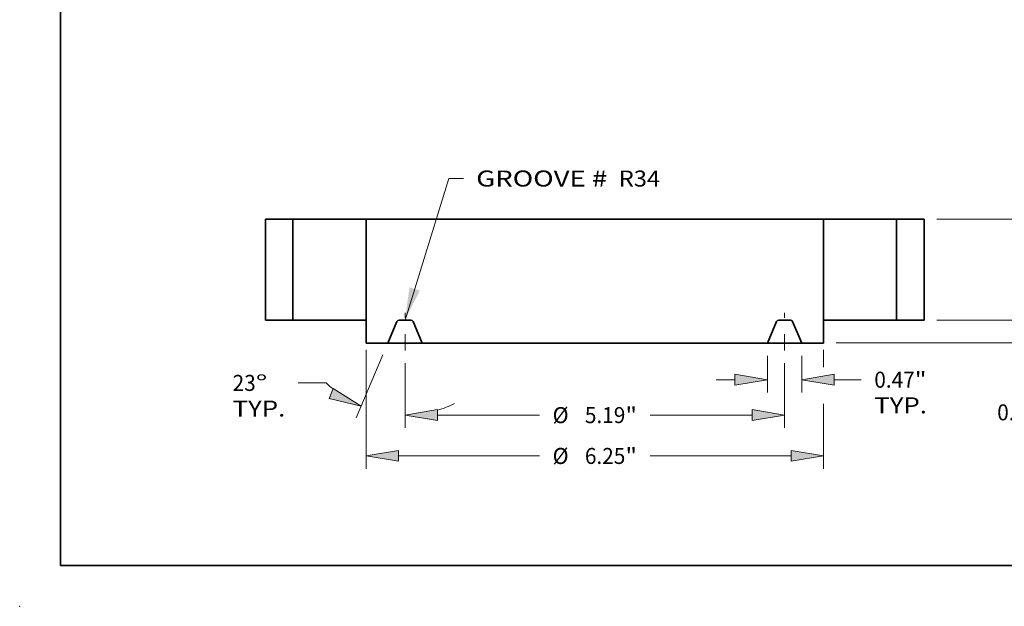
# Model space of a CAD drawing. Extents: x 0 to 10.8, y 0 to 8.3.
# Drawn here: x 0 to 6.1, y 0 to 3.6 of the extents above; entities that cross this region are included whole.
import ezdxf
from ezdxf.enums import TextEntityAlignment as Align

# ---------------------------------------------------------------- set-up
doc = ezdxf.new("R2010")
doc.units = 0
doc.header["$MEASUREMENT"] = 0
doc.linetypes.add('DASHDOT', pattern=[18.5, 12, -3, 0.5, -3])
doc.layers.get('0').update_dxf_attribs({"lineweight": 13})
doc.layers.add('1', color=7, linetype='Continuous', lineweight=13)
doc.styles.get("Standard").update_dxf_attribs({"font": 'isocp.shx'})

# ---------------------------------------------------------------- blocks, each defined once
blk = doc.blocks.new('BLOCK15')
at = {"color": 7, "lineweight": 13, "ltscale": 0.03937}
blk.add_lwpolyline([(-2.594, 0.002), (-1.993, 1.937), (-1.796, 1.937)], dxfattribs=at)
blk.add_solid([(-2.533, 0.449), (-2.594, 0.002), (-2.391, 0.405)], dxfattribs=at)
for s, p, p2 in [('GROOVE # ', (-1.621, 1.826), (0.254, 1.826)), (' R34', (0.254, 1.826), (0.892, 1.826))]:
    blk.add_text(s, height=0.2187, dxfattribs=at).set_placement(p, p2, align=Align.FIT)
blk = doc.blocks.new('BLOCK16')
at = {"color": 7, "lineweight": 13, "ltscale": 0.01253}
for p, q in [((2.359, -0.487), (2.359, -0.989)), ((2.828, -0.487), (2.828, -0.989))]:
    blk.add_line(p, q, dxfattribs=at)
at = {"color": 7, "lineweight": 13, "ltscale": 0.006387}
blk.add_line((1.659, -0.814), (1.915, -0.814), dxfattribs=at)
at = {"color": 7, "lineweight": 13, "ltscale": 0.009213}
blk.add_line((3.273, -0.814), (3.641, -0.814), dxfattribs=at)
at = {"color": 7, "lineweight": 13, "ltscale": 0.03937}
for points in [[(1.915, -0.888), (2.359, -0.814), (1.915, -0.74)], [(3.273, -0.74), (2.828, -0.814), (3.273, -0.888)]]:
    blk.add_lwpolyline(points, close=True, dxfattribs=at)
for points in [[(1.915, -0.888), (2.359, -0.814), (1.915, -0.888), (1.915, -0.74)], [(3.273, -0.74), (2.828, -0.814), (3.273, -0.74), (3.273, -0.888)]]:
    blk.add_solid(points, dxfattribs=at)
for s, height, p, p2 in [('0.47', 0.2187, (3.819, -0.923), (4.372, -0.923)), ('"', 0.219, (4.372, -0.923), (4.532, -0.923)), ('TYP.', 0.2187, (3.819, -1.273), (4.539, -1.273))]:
    blk.add_text(s, height=height, dxfattribs=at).set_placement(p, p2, align=Align.FIT)
blk = doc.blocks.new('BLOCK17')
at = {"color": 7, "lineweight": 13, "ltscale": 0.03937}
for p, q in [((-2.594, -0.588), (-2.594, -1.472)), ((2.594, -0.588), (2.594, -1.472)), ((-2.149, -1.297), (-0.755, -1.297)), ((0.755, -1.297), (2.149, -1.297))]:
    blk.add_line(p, q, dxfattribs=at)
for points in [[(-2.149, -1.223), (-2.594, -1.297), (-2.149, -1.371)], [(2.149, -1.371), (2.594, -1.297), (2.149, -1.223)]]:
    blk.add_lwpolyline(points, close=True, dxfattribs=at)
for points in [[(-2.149, -1.223), (-2.594, -1.297), (-2.149, -1.223), (-2.149, -1.371)], [(2.149, -1.371), (2.594, -1.297), (2.149, -1.371), (2.149, -1.223)]]:
    blk.add_solid(points, dxfattribs=at)
for s, height, p, p2 in [('%%c', 0.2187, (-0.577, -1.407), (-0.359, -1.407)), ('5.19', 0.2187, (-0.136, -1.407), (0.417, -1.407)), ('"', 0.219, (0.417, -1.407), (0.577, -1.407))]:
    blk.add_text(s, height=height, dxfattribs=at).set_placement(p, p2, align=Align.FIT)
blk = doc.blocks.new('BLOCK18')
at = {"color": 7, "lineweight": 13, "ltscale": 0.03937}
for p, q in [((-2.896, -0.474), (-3.263, -1.336)), ((-2.594, -0.588), (-2.594, -1.472))]:
    blk.add_line(p, q, dxfattribs=at)
at = {"color": 7, "lineweight": 13, "ltscale": 0.009572}
blk.add_line((-3.669, -0.858), (-4.052, -0.858), dxfattribs=at)
at = {"color": 7, "lineweight": 13, "ltscale": 0.03937}
for points in [[(-3.632, -1.07), (-3.194, -1.175), (-3.574, -0.933)], [(-2.149, -1.223), (-2.594, -1.297), (-2.149, -1.371)]]:
    blk.add_lwpolyline(points, close=True, dxfattribs=at)
for start, end in [(225.5776, 230.191), (286.809, 296.0932)]:
    blk.add_arc((-2.594, 0.24), 1.537, start, end, dxfattribs=at)
for points in [[(-3.632, -1.07), (-3.194, -1.175), (-3.632, -1.07), (-3.574, -0.933)], [(-2.149, -1.223), (-2.594, -1.297), (-2.149, -1.223), (-2.149, -1.371)]]:
    blk.add_solid(points, dxfattribs=at)
for s, p, p2 in [('23', (-4.95, -0.967), (-4.634, -0.967)), ('%%d', (-4.634, -0.967), (-4.474, -0.967)), ('TYP.', (-4.95, -1.317), (-4.23, -1.317))]:
    blk.add_text(s, height=0.2187, dxfattribs=at).set_placement(p, p2, align=Align.FIT)
blk = doc.blocks.new('BLOCK19')
at = {"color": 7, "lineweight": 13, "ltscale": 0.03937}
for p, q in [((-3.125, -0.406), (-3.125, -2.03)), ((3.125, -1.142), (3.125, -2.03)), ((-2.681, -1.855), (-0.755, -1.855)), ((0.755, -1.855), (2.681, -1.855))]:
    blk.add_line(p, q, dxfattribs=at)
at = {"color": 7, "lineweight": 13, "ltscale": 0.005861}
blk.add_line((3.125, -0.406), (3.125, -0.641), dxfattribs=at)
at = {"color": 7, "lineweight": 13, "ltscale": 0.03937}
for points in [[(-2.681, -1.781), (-3.125, -1.855), (-2.681, -1.929)], [(2.681, -1.929), (3.125, -1.855), (2.681, -1.781)]]:
    blk.add_lwpolyline(points, close=True, dxfattribs=at)
for points in [[(-2.681, -1.781), (-3.125, -1.855), (-2.681, -1.781), (-2.681, -1.929)], [(2.681, -1.929), (3.125, -1.855), (2.681, -1.929), (2.681, -1.781)]]:
    blk.add_solid(points, dxfattribs=at)
for s, height, p, p2 in [('%%c', 0.2187, (-0.577, -1.965), (-0.359, -1.965)), ('6.25', 0.2187, (-0.136, -1.965), (0.417, -1.965)), ('"', 0.219, (0.417, -1.965), (0.577, -1.965))]:
    blk.add_text(s, height=height, dxfattribs=at).set_placement(p, p2, align=Align.FIT)
blk = doc.blocks.new('BLOCK20')
at = {"color": 7, "lineweight": 13, "ltscale": 0.006387}
blk.add_line((5.856, 0.444), (5.856, 0.7), dxfattribs=at)
at = {"color": 7, "lineweight": 13, "ltscale": 0.03937}
for p, q in [((4.675, 0), (6.031, 0)), ((3.3, -0.312), (6.031, -0.312))]:
    blk.add_line(p, q, dxfattribs=at)
at = {"color": 7, "lineweight": 13, "ltscale": 0.005381}
blk.add_line((5.856, -0.972), (5.856, -0.757), dxfattribs=at)
at = {"color": 7, "lineweight": 13, "ltscale": 0.03937}
for points in [[(5.782, 0.444), (5.856, 0), (5.93, 0.444)], [(5.93, -0.757), (5.856, -0.312), (5.782, -0.757)]]:
    blk.add_lwpolyline(points, close=True, dxfattribs=at)
for points in [[(5.782, 0.444), (5.856, 0), (5.782, 0.444), (5.93, 0.444)], [(5.93, -0.757), (5.856, -0.312), (5.93, -0.757), (5.782, -0.757)]]:
    blk.add_solid(points, dxfattribs=at)
for s, height, p, p2 in [('0.31', 0.2187, (5.499, -1.369), (6.052, -1.369)), ('"', 0.219, (6.052, -1.369), (6.213, -1.369))]:
    blk.add_text(s, height=height, dxfattribs=at).set_placement(p, p2, align=Align.FIT)
blk = doc.blocks.new('BLOCK21')
at = {"color": 7, "lineweight": 13, "ltscale": 0.006387}
for p, q in [((6.769, 1.824), (6.769, 2.08)), ((6.769, -0.7), (6.769, -0.444))]:
    blk.add_line(p, q, dxfattribs=at)
at = {"color": 7, "lineweight": 13, "ltscale": 0.03937}
for p, q in [((4.675, 1.38), (6.944, 1.38)), ((4.675, 0), (6.944, 0))]:
    blk.add_line(p, q, dxfattribs=at)
for points in [[(6.695, 1.824), (6.769, 1.38), (6.843, 1.824)], [(6.843, -0.444), (6.769, 0), (6.695, -0.444)]]:
    blk.add_lwpolyline(points, close=True, dxfattribs=at)
for points in [[(6.695, 1.824), (6.769, 1.38), (6.695, 1.824), (6.843, 1.824)], [(6.843, -0.444), (6.769, 0), (6.843, -0.444), (6.695, -0.444)]]:
    blk.add_solid(points, dxfattribs=at)
for s, height, p, p2 in [('"', 0.219, (6.965, 0.581), (7.126, 0.581)), ('1.38', 0.2187, (6.412, 0.581), (6.965, 0.581))]:
    blk.add_text(s, height=height, dxfattribs=at).set_placement(p, p2, align=Align.FIT)
blk = doc.blocks.new('BLOCK22')
at = {"color": 7, "lineweight": 5, "ltscale": 0.009375}
for p, q in [((-4.5, 1.38), (-4.125, 1.38)), ((-4.125, 0), (-4.5, 0))]:
    blk.add_line(p, q, dxfattribs=at)
at = {"color": 7, "lineweight": 5, "ltscale": 0.03937}
for p, q in [((-4.5, 0), (-4.5, 1.38)), ((-4.125, 1.38), (-4.125, 0))]:
    blk.add_line(p, q, dxfattribs=at)
blk = doc.blocks.new('BLOCK23')
at = {"color": 7, "lineweight": 5, "ltscale": 0.03937}
for p, q in [((-3.125, 0), (-3.125, 1.38)), ((-3.125, 1.38), (3.125, 1.38)), ((3.125, 1.38), (3.125, 0)), ((2.359, -0.312), (-2.359, -0.312))]:
    blk.add_line(p, q, dxfattribs=at)
at = {"color": 7, "lineweight": 5, "ltscale": 0.007813}
blk.add_line((-3.125, -0.312), (-3.125, 0), dxfattribs=at)
at = {"color": 7, "lineweight": 5, "ltscale": 4.80744e-05}
for p, q in [((-2.675, 0), (-2.677, 0)), ((-2.511, 0), (-2.513, 0)), ((2.513, 0), (2.511, 0)), ((-2.498, -0.004), (-2.5, -0.003)), ((-2.49, -0.009), (-2.492, -0.008)), ((2.492, -0.008), (2.49, -0.009)), ((2.5, -0.003), (2.498, -0.004)), ((2.677, 0), (2.675, 0))]:
    blk.add_line(p, q, dxfattribs=at)
at = {"color": 7, "lineweight": 5, "ltscale": 0.004052}
for p, q in [((-2.513, 0), (-2.675, 0)), ((2.675, 0), (2.513, 0))]:
    blk.add_line(p, q, dxfattribs=at)
at = {"color": 7, "lineweight": 5, "ltscale": 0.007812}
blk.add_line((3.125, 0), (3.125, -0.312), dxfattribs=at)
at = {"color": 7, "lineweight": 5, "ltscale": 0.00797}
for p, q in [((-2.704, -0.019), (-2.828, -0.312)), ((-2.359, -0.312), (-2.484, -0.019)), ((2.484, -0.019), (2.359, -0.312)), ((2.828, -0.312), (2.704, -0.019))]:
    blk.add_line(p, q, dxfattribs=at)
at = {"color": 7, "lineweight": 5, "ltscale": 4.80759e-05}
for p, q in [((-2.703, -0.017), (-2.704, -0.019)), ((-2.492, -0.008), (-2.493, -0.007)), ((-2.484, -0.019), (-2.485, -0.017)), ((2.485, -0.017), (2.484, -0.019)), ((2.493, -0.007), (2.492, -0.008)), ((2.704, -0.019), (2.703, -0.017))]:
    blk.add_line(p, q, dxfattribs=at)
at = {"color": 7, "lineweight": 5, "ltscale": 4.80745e-05}
for p, q in [((-2.702, -0.016), (-2.703, -0.017)), ((-2.688, -0.003), (-2.69, -0.004)), ((2.69, -0.004), (2.688, -0.003)), ((2.703, -0.017), (2.702, -0.016))]:
    blk.add_line(p, q, dxfattribs=at)
at = {"color": 7, "lineweight": 5, "ltscale": 4.80747e-05}
for p, q in [((-2.701, -0.014), (-2.702, -0.016)), ((2.702, -0.016), (2.701, -0.014))]:
    blk.add_line(p, q, dxfattribs=at)
at = {"color": 7, "lineweight": 5, "ltscale": 4.80782e-05}
for p, q in [((-2.7, -0.012), (-2.701, -0.014)), ((2.701, -0.014), (2.7, -0.012))]:
    blk.add_line(p, q, dxfattribs=at)
at = {"color": 7, "lineweight": 5, "ltscale": 4.80728e-05}
for p, q in [((-2.699, -0.011), (-2.7, -0.012)), ((-2.501, -0.002), (-2.503, -0.001)), ((2.503, -0.001), (2.501, -0.002)), ((2.7, -0.012), (2.699, -0.011))]:
    blk.add_line(p, q, dxfattribs=at)
at = {"color": 7, "lineweight": 5, "ltscale": 4.80776e-05}
for p, q in [((-2.697, -0.009), (-2.699, -0.011)), ((2.699, -0.011), (2.697, -0.009))]:
    blk.add_line(p, q, dxfattribs=at)
at = {"color": 7, "lineweight": 5, "ltscale": 4.80742e-05}
for p, q in [((-2.696, -0.008), (-2.697, -0.009)), ((2.697, -0.009), (2.696, -0.008))]:
    blk.add_line(p, q, dxfattribs=at)
at = {"color": 7, "lineweight": 5, "ltscale": 4.80727e-05}
for p, q in [((-2.694, -0.007), (-2.696, -0.008)), ((-2.496, -0.005), (-2.498, -0.004)), ((2.498, -0.004), (2.496, -0.005)), ((2.696, -0.008), (2.694, -0.007))]:
    blk.add_line(p, q, dxfattribs=at)
at = {"color": 7, "lineweight": 5, "ltscale": 4.80738e-05}
for p, q in [((-2.693, -0.006), (-2.694, -0.007)), ((2.694, -0.007), (2.693, -0.006))]:
    blk.add_line(p, q, dxfattribs=at)
at = {"color": 7, "lineweight": 5, "ltscale": 4.80773e-05}
for p, q in [((-2.691, -0.005), (-2.693, -0.006)), ((2.693, -0.006), (2.691, -0.005))]:
    blk.add_line(p, q, dxfattribs=at)
at = {"color": 7, "lineweight": 5, "ltscale": 4.8076e-05}
for p, q in [((-2.69, -0.004), (-2.691, -0.005)), ((2.691, -0.005), (2.69, -0.004))]:
    blk.add_line(p, q, dxfattribs=at)
at = {"color": 7, "lineweight": 5, "ltscale": 4.80778e-05}
for p, q in [((-2.686, -0.002), (-2.688, -0.003)), ((2.688, -0.003), (2.686, -0.002))]:
    blk.add_line(p, q, dxfattribs=at)
at = {"color": 7, "lineweight": 5, "ltscale": 4.80764e-05}
for p, q in [((-2.684, -0.001), (-2.686, -0.002)), ((2.686, -0.002), (2.684, -0.001))]:
    blk.add_line(p, q, dxfattribs=at)
at = {"color": 7, "lineweight": 5, "ltscale": 4.8074e-05}
for p, q in [((-2.682, -0.001), (-2.684, -0.001)), ((-2.505, -0.001), (-2.507, -0.001)), ((2.507, -0.001), (2.505, -0.001)), ((2.684, -0.001), (2.682, -0.001))]:
    blk.add_line(p, q, dxfattribs=at)
at = {"color": 7, "lineweight": 5, "ltscale": 4.80739e-05}
for p, q in [((-2.681, -0.001), (-2.682, -0.001)), ((2.682, -0.001), (2.681, -0.001))]:
    blk.add_line(p, q, dxfattribs=at)
at = {"color": 7, "lineweight": 5, "ltscale": 4.80715e-05}
for p, q in [((-2.679, 0), (-2.681, -0.001)), ((2.681, -0.001), (2.679, 0))]:
    blk.add_line(p, q, dxfattribs=at)
at = {"color": 7, "lineweight": 5, "ltscale": 4.80762e-05}
for p, q in [((-2.677, 0), (-2.679, 0)), ((-2.509, 0), (-2.511, 0)), ((2.511, 0), (2.509, 0)), ((2.679, 0), (2.677, 0))]:
    blk.add_line(p, q, dxfattribs=at)
at = {"color": 7, "lineweight": 5, "ltscale": 4.80752e-05}
for p, q in [((-2.507, -0.001), (-2.509, 0)), ((2.509, 0), (2.507, -0.001))]:
    blk.add_line(p, q, dxfattribs=at)
at = {"color": 7, "lineweight": 5, "ltscale": 4.80777e-05}
for p, q in [((-2.503, -0.001), (-2.505, -0.001)), ((-2.5, -0.003), (-2.501, -0.002)), ((2.501, -0.002), (2.5, -0.003)), ((2.505, -0.001), (2.503, -0.001))]:
    blk.add_line(p, q, dxfattribs=at)
at = {"color": 7, "lineweight": 5, "ltscale": 4.80774e-05}
for p, q in [((-2.495, -0.006), (-2.496, -0.005)), ((2.496, -0.005), (2.495, -0.006))]:
    blk.add_line(p, q, dxfattribs=at)
at = {"color": 7, "lineweight": 5, "ltscale": 4.80741e-05}
for p, q in [((-2.493, -0.007), (-2.495, -0.006)), ((2.495, -0.006), (2.493, -0.007))]:
    blk.add_line(p, q, dxfattribs=at)
at = {"color": 7, "lineweight": 5, "ltscale": 4.8075e-05}
for p, q in [((-2.489, -0.011), (-2.49, -0.009)), ((2.49, -0.009), (2.489, -0.011))]:
    blk.add_line(p, q, dxfattribs=at)
at = {"color": 7, "lineweight": 5, "ltscale": 4.80748e-05}
for p, q in [((-2.488, -0.012), (-2.489, -0.011)), ((2.489, -0.011), (2.488, -0.012))]:
    blk.add_line(p, q, dxfattribs=at)
at = {"color": 7, "lineweight": 5, "ltscale": 4.80755e-05}
for p, q in [((-2.487, -0.014), (-2.488, -0.012)), ((2.488, -0.012), (2.487, -0.014))]:
    blk.add_line(p, q, dxfattribs=at)
at = {"color": 7, "lineweight": 5, "ltscale": 4.80743e-05}
for p, q in [((-2.486, -0.016), (-2.487, -0.014)), ((-2.485, -0.017), (-2.486, -0.016)), ((2.486, -0.016), (2.485, -0.017)), ((2.487, -0.014), (2.486, -0.016))]:
    blk.add_line(p, q, dxfattribs=at)
at = {"color": 7, "lineweight": 5, "ltscale": 0.007422}
for p, q in [((-2.828, -0.312), (-3.125, -0.312)), ((3.125, -0.312), (2.828, -0.312))]:
    blk.add_line(p, q, dxfattribs=at)
blk = doc.blocks.new('BLOCK24')
at = {"color": 7, "lineweight": 5, "ltscale": 0.03937}
for p, q in [((4.125, 0), (4.125, 1.38)), ((4.5, 1.38), (4.5, 0))]:
    blk.add_line(p, q, dxfattribs=at)
at = {"color": 7, "lineweight": 5, "ltscale": 0.009375}
for p, q in [((4.125, 1.38), (4.5, 1.38)), ((4.5, 0), (4.125, 0))]:
    blk.add_line(p, q, dxfattribs=at)

msp = doc.modelspace()

# ---------------------------------------------------------------- linework, layer by layer
at = {"color": 7, "lineweight": 35, "ltscale": 0.004219}
for p, q in [((1.6806, 2.3806), (1.5119, 2.3806)), ((5.5619, 2.3806), (5.3931, 2.3806)), ((1.6806, 1.7596), (1.5119, 1.7596)), ((5.5619, 1.7596), (5.3931, 1.7596))]:
    msp.add_line(p, q, dxfattribs=at)
at = {"color": 7, "lineweight": 35, "ltscale": 0.015525}
for p, q in [((1.5119, 2.3806), (1.5119, 1.7596)), ((1.6806, 2.3806), (1.6806, 1.7596)), ((2.1306, 2.3806), (2.1306, 1.7596)), ((4.9431, 2.3806), (4.9431, 1.7596)), ((5.3931, 2.3806), (5.3931, 1.7596)), ((5.5619, 2.3806), (5.5619, 1.7596))]:
    msp.add_line(p, q, dxfattribs=at)
at = {"color": 7, "lineweight": 35, "ltscale": 0.008322}
for p, q in [((1.6806, 2.3806), (2.0135, 2.3806)), ((4.9431, 2.3806), (5.276, 2.3806)), ((1.6806, 1.7596), (2.0135, 1.7596)), ((4.9431, 1.7596), (5.276, 1.7596))]:
    msp.add_line(p, q, dxfattribs=at)
at = {"color": 7, "lineweight": 35, "ltscale": 0.002928}
for p, q in [((2.0135, 2.3806), (2.1306, 2.3806)), ((5.276, 2.3806), (5.3931, 2.3806)), ((2.0135, 1.7596), (2.1306, 1.7596)), ((5.276, 1.7596), (5.3931, 1.7596))]:
    msp.add_line(p, q, dxfattribs=at)
at = {"color": 7, "lineweight": 35, "ltscale": 0.03937}
for p, q in [((4.9431, 2.3806), (2.1306, 2.3806)), ((4.5986, 1.619), (2.4752, 1.619))]:
    msp.add_line(p, q, dxfattribs=at)
at = {"color": 7, "lineweight": 35, "ltscale": 0.003516}
for p, q in [((2.1306, 1.7596), (2.1306, 1.619)), ((4.9431, 1.7596), (4.9431, 1.619))]:
    msp.add_line(p, q, dxfattribs=at)
at = {"color": 7, "lineweight": 35, "ltscale": 0.001823}
for p, q in [((2.4062, 1.7596), (2.3332, 1.7596)), ((4.7406, 1.7596), (4.6676, 1.7596))]:
    msp.add_line(p, q, dxfattribs=at)
at = {"color": 7, "linetype": 'DASHDOT', "lineweight": 13, "ltscale": 0.00576}
for p, q in [((2.3697, 1.5738), (2.3697, 1.8042)), ((4.7041, 1.5738), (4.7041, 1.8042))]:
    msp.add_line(p, q, dxfattribs=at)
at = {"color": 7, "lineweight": 35, "ltscale": 0.003587}
for p, q in [((2.3203, 1.751), (2.2642, 1.619)), ((2.4752, 1.619), (2.4191, 1.751)), ((4.5986, 1.619), (4.6547, 1.751)), ((4.7535, 1.751), (4.8096, 1.619))]:
    msp.add_line(p, q, dxfattribs=at)
at = {"color": 7, "lineweight": 35, "ltscale": 0.00334}
for p, q in [((2.2642, 1.619), (2.1306, 1.619)), ((4.9431, 1.619), (4.8096, 1.619))]:
    msp.add_line(p, q, dxfattribs=at)
at = {"color": 7, "lineweight": 35, "ltscale": 0.005273}
for p, q in [((2.2642, 1.619), (2.4752, 1.619)), ((4.5986, 1.619), (4.8096, 1.619))]:
    msp.add_line(p, q, dxfattribs=at)
at = {"color": 7, "lineweight": 35, "ltscale": 0.03937}
for points in [[(2.3332, 1.7596, 0.300965), (2.3203, 1.751)], [(2.4191, 1.751, 0.300965), (2.4062, 1.7596)], [(4.6676, 1.7596, 0.300965), (4.6547, 1.751)], [(4.7535, 1.751, 0.300965), (4.7406, 1.7596)]]:
    msp.add_lwpolyline(points, format="xyb", dxfattribs=at)
at = {"color": 7, "lineweight": 5, "ltscale": 0.03937}
msp.add_point((0, 0), dxfattribs=at)
at = {"layer": '1', "color": 7, "lineweight": 35, "ltscale": 0.03937}
for q in [(0.25, 8.25), (10.75, 0.25)]:
    msp.add_line((0.25, 0.25), q, dxfattribs=at)

# ---------------------------------------------------------------- block references
at = {"lineweight": 0, "xscale": 0.45, "yscale": 0.45, "zscale": 0.45}
for name in ['BLOCK15', 'BLOCK21', 'BLOCK22', 'BLOCK23', 'BLOCK24', 'BLOCK20', 'BLOCK19', 'BLOCK18', 'BLOCK16', 'BLOCK17']:
    msp.add_blockref(name, (3.5369, 1.7596), dxfattribs=at)

doc.saveas('drawing.dxf')
